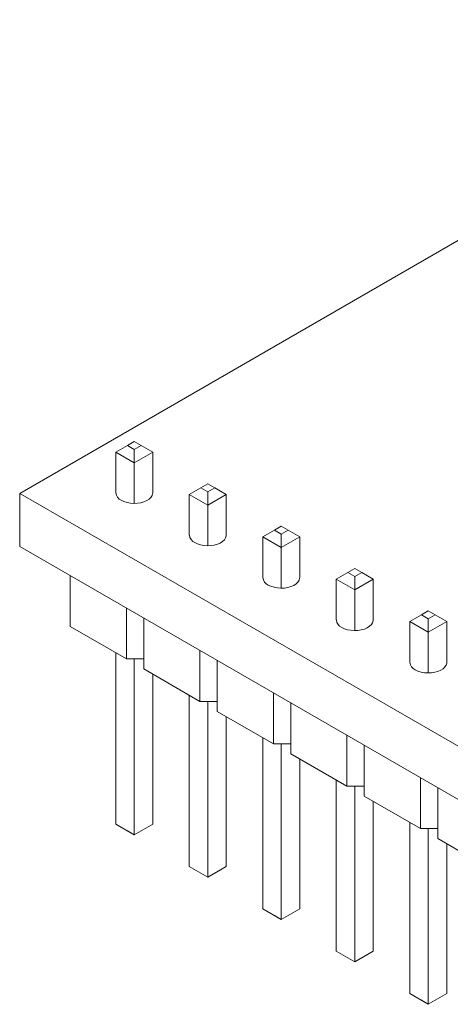
# Paper-space layout 'Sheet1' of a CAD drawing. Units: millimetres. Extents: x 2 to 278, y 1 to 215.
# Drawn here: x 174 to 195, y 139 to 187 of the extents above; entities that cross this region are included whole.
import ezdxf

# ---------------------------------------------------------------- set-up
doc = ezdxf.new("R2010")
doc.units = ezdxf.units.MM

psp = doc.layouts.new('Sheet1')

# ---------------------------------------------------------------- linework, layer by layer
at = {"color": 7, "linetype": 'Continuous', "lineweight": 0}
for p, q in [((227.753, 195.033), (174.013, 164.009)), ((178.708, 166.033), (179.274, 166.359)), ((179.274, 166.359), (179.614, 166.555)), ((179.274, 166.359), (179.614, 166.163)), ((179.953, 166.359), (179.614, 166.555)), ((179.614, 166.163), (179.953, 166.359)), ((179.614, 165.51), (179.614, 166.163)), ((179.953, 166.359), (180.519, 166.033)), ((179.614, 165.51), (178.708, 166.033)), ((178.708, 166.033), (178.708, 164.042)), ((180.519, 166.033), (179.614, 165.51)), ((180.519, 164.042), (180.519, 166.033)), ((179.614, 165.51), (179.614, 163.52)), ((182.866, 164.285), (182.301, 163.959)), ((183.206, 164.481), (182.866, 164.285)), ((183.206, 164.09), (182.866, 164.285)), ((183.545, 164.285), (183.206, 164.481)), ((183.206, 164.09), (183.545, 164.285)), ((184.111, 163.959), (183.545, 164.285)), ((174.013, 164.009), (174.013, 161.411)), ((174.013, 164.009), (200.883, 148.498)), ((183.206, 163.436), (182.301, 163.959)), ((182.301, 161.969), (182.301, 163.959)), ((183.206, 163.436), (183.206, 164.09)), ((184.111, 163.959), (183.206, 163.436)), ((184.111, 163.959), (184.111, 161.969)), ((183.206, 163.436), (183.206, 161.446)), ((186.458, 162.212), (186.798, 162.408)), ((187.137, 162.212), (186.798, 162.408)), ((185.893, 161.885), (186.458, 162.212)), ((186.798, 161.363), (185.893, 161.885)), ((185.893, 161.885), (185.893, 159.895)), ((186.458, 162.212), (186.798, 162.016)), ((186.798, 162.016), (187.137, 162.212)), ((186.798, 161.363), (186.798, 162.016)), ((187.703, 161.885), (186.798, 161.363)), ((187.137, 162.212), (187.703, 161.885)), ((187.703, 159.895), (187.703, 161.885)), ((200.883, 145.899), (174.013, 161.411)), ((186.798, 161.363), (186.798, 159.372)), ((176.481, 159.986), (176.481, 157.496)), ((176.481, 157.985), (176.481, 159.986)), ((189.485, 159.812), (190.05, 160.138)), ((190.05, 160.138), (190.39, 160.334)), ((190.05, 160.138), (190.39, 159.942)), ((190.729, 160.138), (190.39, 160.334)), ((190.39, 159.942), (190.729, 160.138)), ((190.39, 159.289), (190.39, 159.942)), ((190.729, 160.138), (191.295, 159.812)), ((190.39, 159.289), (189.485, 159.812)), ((189.485, 159.812), (189.485, 157.821)), ((191.295, 159.812), (190.39, 159.289)), ((191.295, 157.821), (191.295, 159.812)), ((190.39, 159.289), (190.39, 157.299)), ((176.481, 157.985), (176.481, 157.496)), ((179.225, 155.912), (179.225, 158.402)), ((193.077, 157.738), (193.643, 158.064)), ((193.643, 158.064), (193.982, 158.26)), ((193.643, 158.064), (193.982, 157.869)), ((194.321, 158.064), (193.982, 158.26)), ((193.982, 157.869), (194.321, 158.064)), ((194.321, 158.064), (194.887, 157.738)), ((179.225, 155.912), (176.481, 157.496)), ((180.073, 157.912), (180.073, 155.422)), ((180.073, 155.912), (180.073, 157.912)), ((193.982, 157.215), (193.077, 157.738)), ((193.077, 157.738), (193.077, 155.748)), ((193.982, 157.215), (193.982, 157.869)), ((194.887, 157.738), (193.982, 157.215)), ((194.887, 155.748), (194.887, 157.738)), ((193.982, 157.215), (193.982, 155.225)), ((178.708, 156.21), (178.708, 147.84)), ((182.817, 153.838), (182.817, 156.328)), ((179.225, 155.912), (180.073, 155.912)), ((179.614, 155.912), (179.614, 147.318)), ((180.073, 155.912), (180.073, 155.422)), ((183.665, 155.839), (183.665, 153.348)), ((183.665, 153.838), (183.665, 155.839)), ((182.817, 153.838), (180.073, 155.422)), ((180.519, 147.84), (180.519, 155.165)), ((182.301, 145.766), (182.301, 154.136)), ((186.409, 151.764), (186.409, 154.255)), ((182.817, 153.838), (183.665, 153.838)), ((183.206, 153.838), (183.206, 145.244)), ((183.665, 153.838), (183.665, 153.348)), ((187.257, 153.765), (187.257, 151.275)), ((187.257, 151.764), (187.257, 153.765)), ((186.409, 151.764), (183.665, 153.348)), ((184.111, 153.091), (184.111, 145.766)), ((190.001, 149.691), (190.001, 152.181)), ((185.893, 152.062), (185.893, 143.693)), ((186.409, 151.764), (187.257, 151.764)), ((186.798, 151.764), (186.798, 143.17)), ((187.257, 151.764), (187.257, 151.275)), ((190.849, 151.691), (190.849, 149.201)), ((190.849, 149.691), (190.849, 151.691)), ((190.001, 149.691), (187.257, 151.275)), ((187.703, 143.693), (187.703, 151.017)), ((189.485, 149.989), (189.485, 141.619)), ((193.593, 147.617), (193.593, 150.107)), ((190.001, 149.691), (190.849, 149.691)), ((190.39, 149.691), (190.39, 141.096)), ((190.849, 149.691), (190.849, 149.201)), ((194.442, 149.618), (194.442, 147.127)), ((194.442, 147.617), (194.442, 149.618)), ((193.593, 147.617), (190.849, 149.201)), ((191.295, 141.619), (191.295, 148.944)), ((178.708, 147.84), (179.614, 147.318)), ((178.708, 147.84), (179.274, 147.513)), ((179.614, 147.318), (180.519, 147.84)), ((179.953, 147.513), (180.519, 147.84)), ((193.077, 147.915), (193.077, 139.545)), ((179.614, 147.317), (179.274, 147.513)), ((179.614, 147.317), (179.953, 147.513)), ((193.593, 147.617), (194.442, 147.617)), ((193.982, 147.617), (193.982, 139.023)), ((194.442, 147.617), (194.442, 147.127)), ((179.614, 147.318), (179.614, 147.317)), ((197.185, 145.543), (194.442, 147.127)), ((194.887, 139.545), (194.887, 146.87)), ((182.301, 145.766), (183.206, 145.244)), ((182.866, 145.44), (182.301, 145.766)), ((183.206, 145.244), (182.866, 145.44)), ((183.206, 145.244), (184.111, 145.766)), ((183.545, 145.44), (183.206, 145.244)), ((184.111, 145.766), (183.545, 145.44)), ((183.206, 145.244), (183.206, 145.244)), ((185.893, 143.693), (186.798, 143.17)), ((185.893, 143.693), (186.458, 143.366)), ((186.798, 143.17), (187.703, 143.693)), ((187.137, 143.366), (187.703, 143.693)), ((186.798, 143.17), (186.458, 143.366)), ((186.798, 143.17), (187.137, 143.366)), ((186.798, 143.17), (186.798, 143.17)), ((189.485, 141.619), (190.39, 141.096)), ((189.485, 141.619), (190.05, 141.292)), ((190.39, 141.096), (191.295, 141.619)), ((190.729, 141.292), (191.295, 141.619)), ((190.39, 141.096), (190.05, 141.292)), ((190.39, 141.096), (190.729, 141.292)), ((190.39, 141.096), (190.39, 141.096)), ((193.077, 139.545), (193.982, 139.023)), ((193.077, 139.545), (193.643, 139.219)), ((193.982, 139.023), (193.643, 139.219)), ((193.982, 139.023), (194.887, 139.545)), ((193.982, 139.023), (194.321, 139.219)), ((194.321, 139.219), (194.887, 139.545)), ((193.982, 139.023), (193.982, 139.023))]:
    psp.add_line(p, q, dxfattribs=at)
at = {"color": 7, "linetype": 'Continuous', "lineweight": 0, "flags": 128}
for points in [[(180.513, 164.042), (180.511, 164.005), (180.483, 163.908), (180.423, 163.815), (180.334, 163.731), (180.219, 163.658), (180.082, 163.599), (179.928, 163.555), (179.763, 163.53), (179.592, 163.523), (179.422, 163.534), (179.259, 163.565), (179.109, 163.612), (178.977, 163.675)], [(184.106, 161.968), (184.103, 161.931), (184.075, 161.834), (184.015, 161.741), (183.926, 161.657), (183.811, 161.584), (183.674, 161.525), (183.52, 161.482), (183.355, 161.456), (183.184, 161.449), (183.014, 161.461), (182.851, 161.491), (182.701, 161.538), (182.569, 161.601)], [(187.698, 159.895), (187.695, 159.858), (187.667, 159.76), (187.607, 159.668), (187.518, 159.583), (187.403, 159.51), (187.266, 159.451), (187.112, 159.408), (186.947, 159.382), (186.776, 159.375), (186.606, 159.387), (186.443, 159.417), (186.293, 159.465), (186.161, 159.527)], [(191.29, 157.821), (191.287, 157.784), (191.259, 157.687), (191.199, 157.594), (191.11, 157.51), (190.995, 157.437), (190.858, 157.377), (190.704, 157.334), (190.539, 157.309), (190.368, 157.302), (190.198, 157.313), (190.036, 157.344), (189.885, 157.391), (189.753, 157.454)], [(194.882, 155.747), (194.88, 155.71), (194.851, 155.613), (194.791, 155.52), (194.702, 155.436), (194.587, 155.363), (194.45, 155.304), (194.296, 155.261), (194.131, 155.235), (193.96, 155.228), (193.791, 155.24), (193.628, 155.27), (193.477, 155.317), (193.345, 155.38)]]:
    psp.add_lwpolyline(points, dxfattribs=at)
at = {"color": 7, "linetype": 'Continuous', "lineweight": 0}
for centre in [(179.146, 164.074), (182.738, 162.001), (186.33, 159.927), (189.922, 157.853), (193.515, 155.78)]:
    psp.add_arc(centre, 0.434, 184.2513, 247.0688, dxfattribs=at)

doc.saveas('drawing.dxf')
